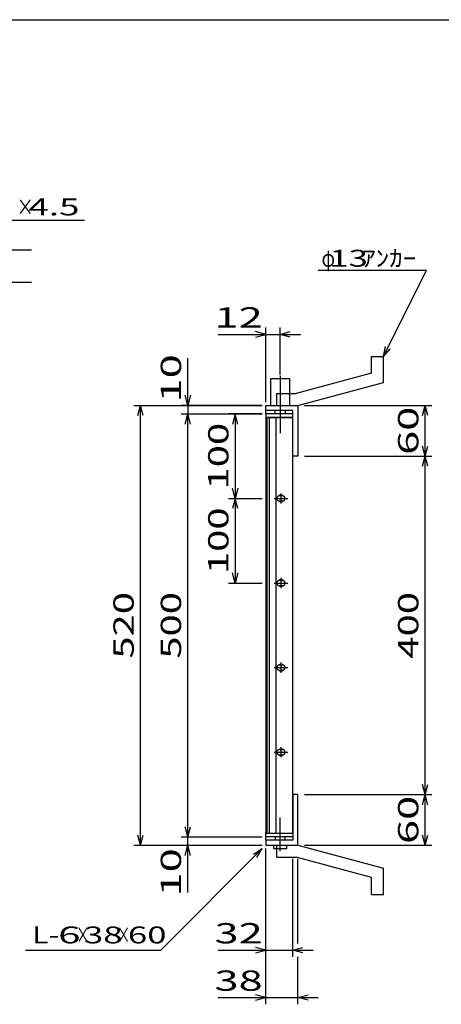
# Model space of a CAD drawing. Units: millimetres. Extents: x -182 to 173, y -128 to 105.
# Drawn here: x -53 to 10, y -40 to 105 of the extents above; entities that cross this region are included whole.
import ezdxf
from ezdxf.enums import TextEntityAlignment as Align

# ---------------------------------------------------------------- set-up
doc = ezdxf.new("R2010")
doc.units = ezdxf.units.MM
doc.header["$LTSCALE"] = 0.25
doc.linetypes.add('CENTERX2', pattern=[101.6, 63.5, -12.7, 12.7, -12.7])
for name, color, linetype in [('48', 7, 'Continuous'), ('51', 7, 'Continuous'), ('54', 7, 'Continuous')]:
    doc.layers.add(name, color=color, linetype=linetype)
doc.styles.add('dcStyle0', font='txt.shx', dxfattribs={"width": 0.833333, "bigfont": 'bigfont'})

msp = doc.modelspace()

# ---------------------------------------------------------------- linework, layer by layer
at = {"color": 150, "linetype": 'Continuous', "lineweight": 25}
msp.add_line((-172.9, 105.35), (173.1, 105.35), dxfattribs=at)
at = {"layer": '48', "color": 3, "linetype": 'Continuous', "lineweight": 25}
for p, q in [((-12.23, 47.1), (-16.23, 47.1)), ((-16.23, 47.1), (-16.23, 46.54)), ((-12.23, 46.54), (-12.23, 47.1)), ((-16.23, 46.54), (-12.23, 46.54)), ((-16.23, 46.54), (-16.23, -14.84)), ((-12.23, 46.54), (-16.23, 46.54)), ((-16.04, 46.54), (-16.04, -14.84)), ((-15.66, -14.84), (-15.66, 46.54)), ((-14.73, 46.54), (-14.73, -14.84)), ((-12.23, -14.84), (-12.23, 46.54)), ((-13.73, 34.98), (-14.23, 34.98)), ((-13.98, 35.35), (-13.98, 33.85)), ((-14.98, 34.6), (-12.98, 34.6)), ((-14.23, 34.23), (-13.73, 34.23)), ((-14.98, 22.1), (-12.98, 22.1)), ((-13.73, 22.48), (-14.23, 22.48)), ((-13.98, 22.85), (-13.98, 21.35)), ((-14.23, 21.73), (-13.73, 21.73)), ((-13.98, 10.35), (-13.98, 8.85)), ((-14.98, 9.6), (-12.98, 9.6)), ((-13.73, 9.98), (-14.23, 9.98)), ((-14.23, 9.23), (-13.73, 9.23)), ((-14.98, -2.9), (-12.98, -2.9)), ((-13.73, -2.53), (-14.23, -2.53)), ((-13.98, -2.15), (-13.98, -3.65)), ((-14.23, -3.28), (-13.73, -3.28)), ((-16.23, -14.84), (-12.23, -14.84)), ((-16.23, -15.4), (-16.23, -14.84)), ((-16.23, -14.84), (-12.23, -14.84)), ((-12.23, -15.4), (-16.23, -15.4)), ((-12.23, -14.84), (-12.23, -15.4))]:
    msp.add_line(p, q, dxfattribs=at)
for centre, radius, start, end in [((-14.23, 34.6), 0.375, 90, 270), ((-13.98, 34.6), 0.5, 46.6, 133.4), ((-13.73, 34.6), 0.375, 270, 90), ((-13.98, 34.6), 0.5, 226.6, 313.4), ((-14.23, 22.1), 0.375, 90, 270), ((-13.98, 22.1), 0.5, 46.6, 133.4), ((-13.73, 22.1), 0.375, 270, 90), ((-13.98, 22.1), 0.5, 226.6, 313.4), ((-14.23, 9.6), 0.375, 90, 270), ((-13.98, 9.6), 0.5, 46.6, 133.4), ((-13.98, 9.6), 0.5, 226.6, 313.4), ((-13.73, 9.6), 0.375, 270, 90), ((-14.23, -2.9), 0.375, 90, 270), ((-13.98, -2.9), 0.5, 46.6, 133.4), ((-13.73, -2.9), 0.375, 270, 90), ((-13.98, -2.9), 0.5, 226.6, 313.4)]:
    msp.add_arc(centre, radius, start, end, dxfattribs=at)
at = {"layer": '51', "color": 6, "linetype": 'Continuous', "lineweight": 25}
for p, q in [((-0.6, 55.6), (1.15, 55.6)), ((-0.6, 53.1), (-0.6, 55.6)), ((1.15, 51.73), (1.15, 55.6)), ((-0.6, 53.1), (-11.73, 50.1)), ((-15.48, 48.35), (-15.48, 52.35)), ((-15.48, 52.35), (-12.73, 52.35)), ((-12.73, 52.35), (-12.73, 48.35)), ((-11.48, 48.35), (1.15, 51.73)), ((-14.6, 50.1), (-11.73, 50.1)), ((-14.6, 48.35), (-14.6, 50.1)), ((-16.23, 47.1), (-16.23, 48.35)), ((-16.23, 47.6), (-16.23, 48.35)), ((-16.23, 48.35), (-11.6, 48.35)), ((-14.6, 48.35), (-11.48, 48.35)), ((-11.6, 48.35), (-11.48, 48.23)), ((-11.48, 48.23), (-11.48, 40.85)), ((-12.23, 47.6), (-16.23, 47.6)), ((-14.85, 47.1), (-14.85, 47.6)), ((-13.35, 47.6), (-13.35, 47.1)), ((-12.23, 40.85), (-12.23, 47.6)), ((-11.48, 40.85), (-12.23, 40.85)), ((-11.48, -9.15), (-12.23, -9.15)), ((-12.23, -9.15), (-12.23, -15.9)), ((-11.48, -16.53), (-11.48, -9.15)), ((-16.23, -15.9), (-16.23, -14.65)), ((-16.23, -15.9), (-16.23, -16.65)), ((-12.23, -15.9), (-16.23, -15.9)), ((-14.85, -15.4), (-14.85, -15.9)), ((-13.35, -15.9), (-13.35, -15.4)), ((-16.23, -16.65), (-11.6, -16.65)), ((-15.1, -16.65), (-15.1, -17.15)), ((-15.1, -17.15), (-13.1, -17.15)), ((-14.6, -16.65), (-11.48, -16.65)), ((-14.6, -18.4), (-14.6, -16.65)), ((-13.1, -17.15), (-13.1, -16.65)), ((-11.6, -16.65), (-11.48, -16.53)), ((-11.48, -16.65), (1.15, -20.03)), ((-14.6, -18.4), (-11.73, -18.4)), ((-0.6, -21.4), (-11.73, -18.4)), ((1.15, -23.9), (1.15, -20.03)), ((-0.6, -23.9), (-0.6, -21.4)), ((-0.6, -23.9), (1.15, -23.9))]:
    msp.add_line(p, q, dxfattribs=at)
at = {"layer": '51', "color": 6, "linetype": 'CENTERX2', "lineweight": 25}
for p, q in [((-14.1, 52.73), (-14.1, 44.23)), ((-14.1, -17.53), (-14.1, -12.53))]:
    msp.add_line(p, q, dxfattribs=at)
at = {"layer": '54', "color": 4, "linetype": 'Continuous', "lineweight": 25}
for p, q in [((-97.01, 75.73), (-43.01, 75.73)), ((-94.85, 71.35), (-50.85, 71.35)), ((-8.48, 68.35), (7.52, 68.35)), ((1.15, 55.6), (7.52, 68.35)), ((-92.82, 66.54), (-50.82, 66.54)), ((-16.23, 48.85), (-16.23, 59.85)), ((-14.1, 52.85), (-14.1, 59.85)), ((-23.23, 58.85), (-16.23, 58.85)), ((-16.23, 58.85), (-17.73, 59.25)), ((-17.73, 58.45), (-16.23, 58.85)), ((-16.23, 58.85), (-14.1, 58.85)), ((-14.1, 58.85), (-12.6, 59.25)), ((-12.6, 58.45), (-14.1, 58.85)), ((-14.1, 58.85), (-11.1, 58.85)), ((1.15, 55.6), (1.45, 57.06)), ((-27.73, 48.35), (-27.73, 55.35)), ((1.15, 55.6), (2.15, 56.7)), ((-27.73, 48.35), (-28.13, 49.85)), ((-27.33, 49.85), (-27.73, 48.35)), ((-35.73, 48.35), (-16.73, 48.35)), ((-35.13, 46.85), (-34.73, 48.35)), ((-34.33, 46.85), (-34.73, 48.35)), ((-34.73, -16.65), (-34.73, 48.35)), ((-16.73, 48.35), (-28.73, 48.35)), ((-27.73, 48.35), (-27.73, 47.1)), ((-10.48, 48.35), (8.32, 48.35)), ((6.92, 46.85), (7.32, 48.35)), ((7.72, 46.85), (7.32, 48.35)), ((7.32, 40.85), (7.32, 48.35)), ((-28.73, 47.1), (-16.73, 47.1)), ((-28.13, 45.6), (-27.73, 47.1)), ((-27.33, 45.6), (-27.73, 47.1)), ((-27.73, -15.4), (-27.73, 47.1)), ((-16.73, 47.1), (-21.73, 47.1)), ((-20.73, 47.1), (-21.13, 45.6)), ((-20.33, 45.6), (-20.73, 47.1)), ((-20.73, 47.1), (-20.73, 34.6)), ((7.32, 40.85), (6.92, 42.35)), ((7.32, 40.85), (7.72, 42.35)), ((-10.48, 40.85), (8.32, 40.85)), ((6.92, 39.35), (7.32, 40.85)), ((7.72, 39.35), (7.32, 40.85)), ((7.32, -9.15), (7.32, 40.85)), ((-20.73, 34.6), (-21.13, 36.1)), ((-20.33, 36.1), (-20.73, 34.6)), ((-21.73, 34.6), (-16.73, 34.6)), ((-20.73, 34.6), (-21.13, 33.1)), ((-20.33, 33.1), (-20.73, 34.6)), ((-20.73, 34.6), (-20.73, 22.1)), ((-20.73, 22.1), (-21.13, 23.6)), ((-20.33, 23.6), (-20.73, 22.1)), ((-21.73, 22.1), (-16.73, 22.1)), ((7.32, -9.15), (6.92, -7.65)), ((7.32, -9.15), (7.72, -7.65)), ((-10.48, -9.15), (8.32, -9.15)), ((6.92, -10.65), (7.32, -9.15)), ((7.72, -10.65), (7.32, -9.15)), ((7.32, -16.65), (7.32, -9.15)), ((-27.73, -15.4), (-28.13, -13.9)), ((-27.73, -15.4), (-27.33, -13.9)), ((-34.73, -16.65), (-35.13, -15.15)), ((-34.73, -16.65), (-34.33, -15.15)), ((-28.73, -15.4), (-16.73, -15.4)), ((-27.73, -16.65), (-27.73, -15.4)), ((7.32, -16.65), (6.92, -15.15)), ((7.32, -16.65), (7.72, -15.15)), ((-35.73, -16.65), (-16.73, -16.65)), ((-31.73, -32.15), (-16.73, -17.15)), ((-28.73, -16.65), (-16.73, -16.65)), ((-28.13, -18.15), (-27.73, -16.65)), ((-27.33, -18.15), (-27.73, -16.65)), ((-27.73, -23.65), (-27.73, -16.65)), ((-18.03, -17.95), (-16.73, -17.15)), ((-17.53, -18.45), (-16.73, -17.15)), ((-16.23, -33.15), (-16.23, -17.15)), ((-16.23, -40.15), (-16.23, -17.15)), ((-10.48, -16.65), (8.32, -16.65)), ((-12.23, -33.15), (-12.23, -18.67)), ((-11.48, -31.15), (-11.48, -18.67)), ((-16.23, -32.15), (-17.73, -31.75)), ((-12.23, -32.15), (-10.73, -31.75)), ((-51.73, -32.15), (-31.73, -32.15)), ((-23.23, -32.15), (-16.23, -32.15)), ((-17.73, -32.55), (-16.23, -32.15)), ((-16.23, -32.15), (-12.23, -32.15)), ((-10.73, -32.55), (-12.23, -32.15)), ((-12.23, -32.15), (-9.23, -32.15)), ((-11.48, -40.15), (-11.48, -33.15)), ((-23.23, -39.15), (-16.23, -39.15)), ((-16.23, -39.15), (-17.73, -38.75)), ((-17.73, -39.55), (-16.23, -39.15)), ((-16.23, -39.15), (-11.48, -39.15)), ((-11.48, -39.15), (-9.98, -38.75)), ((-9.98, -39.55), (-11.48, -39.15)), ((-11.48, -39.15), (-8.48, -39.15))]:
    msp.add_line(p, q, dxfattribs=at)

# ---------------------------------------------------------------- texts
at = {"layer": '54', "color": 2, "style": 'dcStyle0'}
for s, height, width, p, p2 in [('×', 2.5, 0.833333, (-53.01, 76.43), (-50.51, 76.43)), (' 4.5 ', 2.5, 0.8, (-52.51, 76.43), (-42.51, 76.43)), (' 13 ', 2.5, 0.8, (-7.98, 68.85), (0.02, 68.85)), ('ｱﾝｶｰ', 2.5, 0.8, (-1.98, 68.85), (6.02, 68.85)), ('φ', 2.5, 0.666667, (-7.98, 68.85), (-5.98, 68.85)), (' 12 ', 3, 0.833333, (-25.23, 59.85), (-15.23, 59.85)), ('L-', 2.5, 0.8, (-50.73, -31.15), (-46.73, -31.15)), (' 6 ', 2.5, 0.8, (-48.23, -31.15), (-42.23, -31.15)), ('×', 2.5, 0.666667, (-44.23, -31.15), (-42.23, -31.15)), (' 38 ', 2.5, 0.8, (-44.23, -31.15), (-36.23, -31.15)), ('×', 2.5, 0.666667, (-38.23, -31.15), (-36.23, -31.15)), (' 60 ', 2.5, 0.8, (-37.73, -31.15), (-29.73, -31.15)), (' 32 ', 3, 0.833333, (-25.23, -31.15), (-15.23, -31.15)), (' 38 ', 3, 0.833333, (-25.23, -38.15), (-15.23, -38.15))]:
    msp.add_text(s, height=height, dxfattribs=dict(at, width=width)).set_placement(p, p2, align=Align.FIT)
at = {"layer": '54', "color": 2, "style": 'dcStyle0', "width": 0.833333}
for s, p, p2 in [(' 10 ', (-28.73, 47.35), (-28.73, 57.35)), (' 60 ', (6.32, 39.6), (6.32, 49.6)), (' 100 ', (-21.73, 34.6), (-21.73, 47.1)), (' 100 ', (-21.73, 22.1), (-21.73, 34.6)), (' 520 ', (-35.73, 9.6), (-35.73, 22.1)), (' 500 ', (-28.73, 9.6), (-28.73, 22.1)), (' 400 ', (6.32, 9.6), (6.32, 22.1)), (' 60 ', (6.32, -17.9), (6.32, -7.9)), (' 10 ', (-28.73, -25.65), (-28.73, -15.65))]:
    msp.add_text(s, height=3, rotation=90, dxfattribs=at).set_placement(p, p2, align=Align.FIT)

doc.saveas('drawing.dxf')
